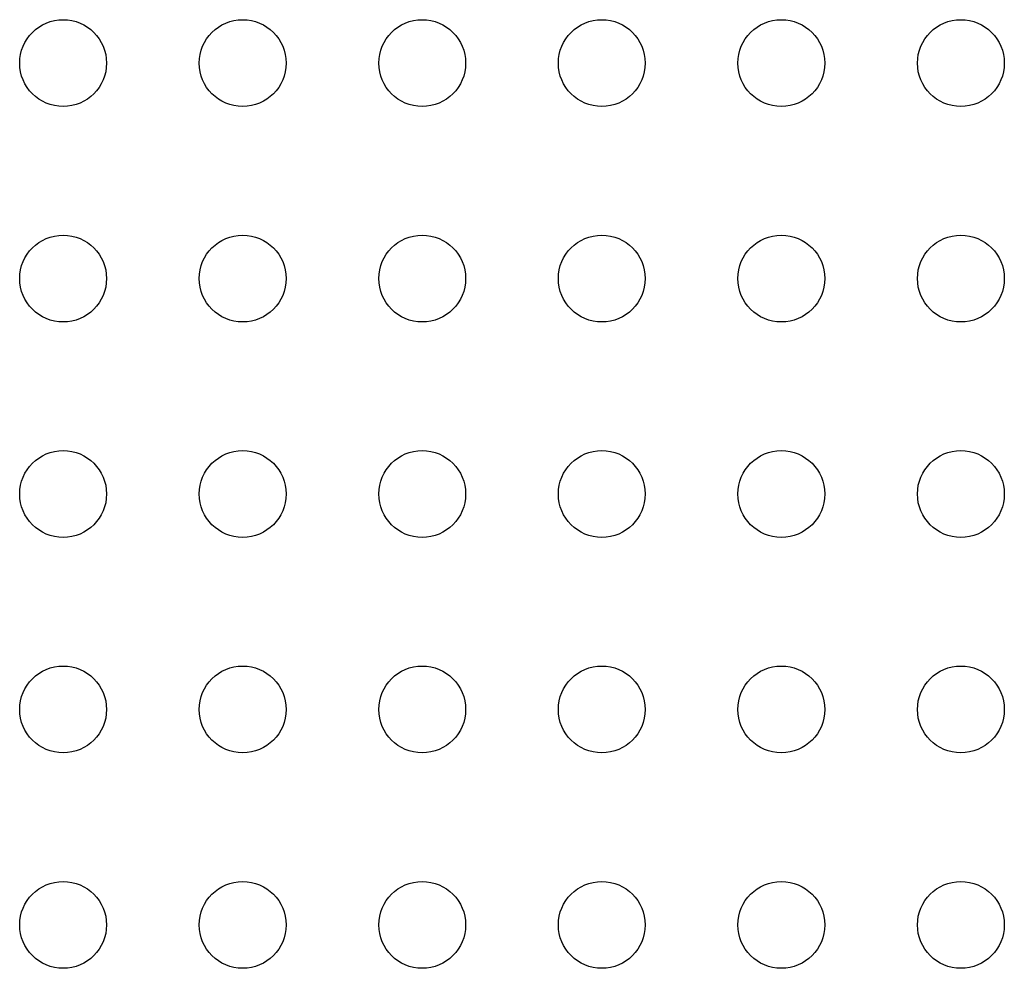
# Model space of a CAD drawing. Extents: x 0 to 45.7, y 0 to 44.
import ezdxf

# ---------------------------------------------------------------- set-up
doc = ezdxf.new("R2010")
doc.units = 0
doc.layers.add('CYAN', color=4, linetype='CONTINUOUS')

msp = doc.modelspace()

# ---------------------------------------------------------------- linework, layer by layer
at = {"layer": 'CYAN', "linetype": 'CONTINUOUS'}
for centre in [(2.015, 42.015), (10.345, 42.015), (18.675, 42.015), (27.005, 42.015), (35.335, 42.015), (43.665, 42.015), (2.015, 32.015), (10.345, 32.015), (18.675, 32.015), (27.005, 32.015), (35.335, 32.015), (43.665, 32.015), (2.015, 22.015), (10.345, 22.015), (18.675, 22.015), (27.005, 22.015), (35.335, 22.015), (43.665, 22.015), (2.015, 12.015), (10.345, 12.015), (18.675, 12.015), (27.005, 12.015), (35.335, 12.015), (43.665, 12.015), (2.015, 2.015), (10.345, 2.015), (18.675, 2.015), (27.005, 2.015), (35.335, 2.015), (43.665, 2.015)]:
    msp.add_circle(centre, 2.015, dxfattribs=at)

doc.saveas('drawing.dxf')
